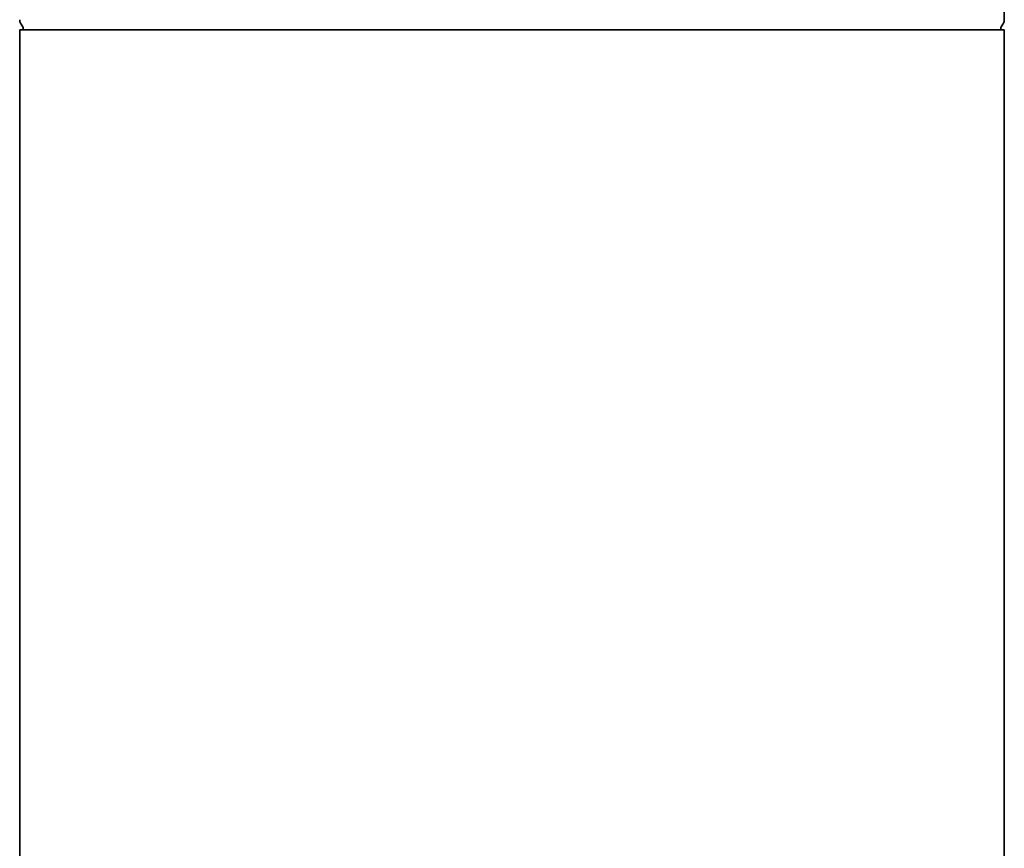
# Model space of a CAD drawing. Units: millimetres. Extents: x 321 to 1786, y 398 to 2674.
# Drawn here: x 1366 to 1786, y 1552 to 1905 of the extents above; entities that cross this region are included whole.
import ezdxf

# ---------------------------------------------------------------- set-up
doc = ezdxf.new("R2010")
doc.units = ezdxf.units.MM
doc.header["$LTSCALE"] = 10
doc.layers.add('Sichtbar (ISO)', color=7, linetype='Continuous', lineweight=35)

msp = doc.modelspace()

# ---------------------------------------------------------------- linework, layer by layer
at = {"layer": 'Sichtbar (ISO)'}
for p, q in [((1785.639698943827, 1905.089714919682), (1785.639698943963, 2364.786175952476)), ((1366.938737049503, 1902.035867342513), (1366.041622732473, 1903.589714919807)), ((1784.340660838149, 1902.035867342389), (1785.23777515518, 1903.589714919682)), ((1365.639698943826, 1900.785867342513), (1785.639698943826, 1900.785867342389)), ((1365.639698943826, 1900.785867342514), (1365.639698943686, 1431.20625544545)), ((1367.139698943826, 1900.785867342513), (1367.139698943826, 1901.285867342513)), ((1784.139698943826, 1900.785867342389), (1784.139698943826, 1901.285867342389)), ((1785.639698943826, 1900.785867342389), (1785.639698943686, 1431.206255445326))]:
    msp.add_line(p, q, dxfattribs=at)
for centre, radius, start, end in [((1368.639698943827, 1905.089714919806), 3, 180, 209.9999999999852), ((1782.639698943827, 1905.089714919683), 3, 329.9999999999845, 0), ((1365.639698943826, 1901.285867342513), 1.500000000000002, 0, 29.99999999998527), ((1785.639698943826, 1901.285867342389), 1.500000000000001, 149.999999999981, 180)]:
    msp.add_arc(centre, radius, start, end, dxfattribs=at)

doc.saveas('drawing.dxf')
